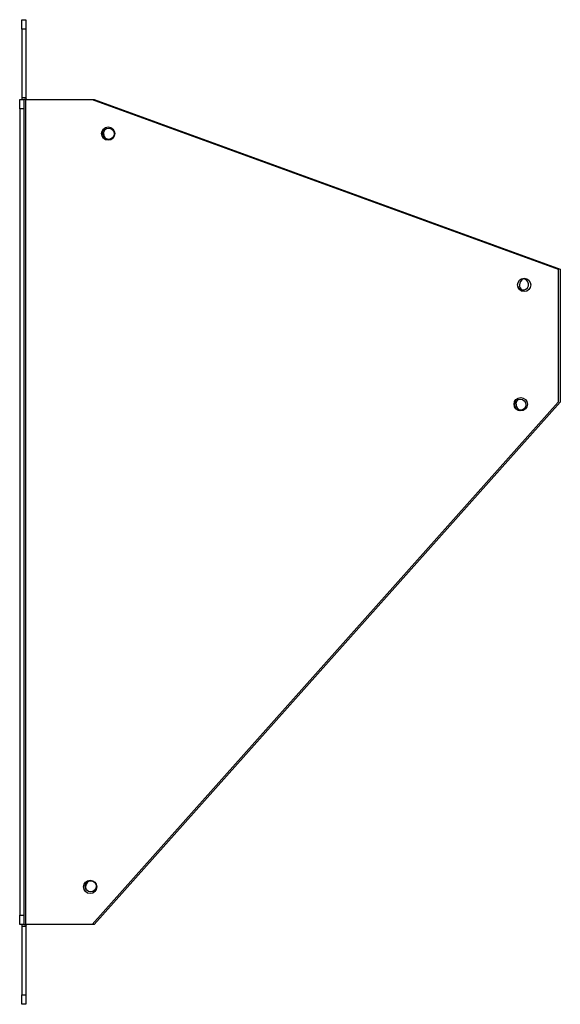
# Model space of a CAD drawing. Units: millimetres. Extents: x 396 to 4588, y 456 to 2504.
# Drawn here: x 2949 to 3152, y 1339 to 1709 of the extents above; entities that cross this region are included whole.
import ezdxf

# ---------------------------------------------------------------- set-up
doc = ezdxf.new("R2010")
doc.units = ezdxf.units.MM

msp = doc.modelspace()

# ---------------------------------------------------------------- linework, layer by layer
at = {"color": 7, "linetype": 'Continuous', "lineweight": 25}
for p, q in [((2949.98, 1705.34), (2949.98, 1708.88)), ((2949.98, 1708.88), (2951.48, 1708.88)), ((2951.48, 1708.88), (2951.48, 1705.34)), ((2949.98, 1705.34), (2949.98, 1679.64)), ((2951.48, 1705.34), (2949.98, 1705.34)), ((2951.48, 1705.34), (2951.48, 1679.64)), ((2949.22, 1678.88), (2950.72, 1678.88)), ((2949.22, 1675.34), (2949.22, 1678.88)), ((2949.98, 1679.64), (2951.48, 1679.64)), ((2950.72, 1678.88), (2950.72, 1675.34)), ((2951.48, 1678.88), (2950.72, 1678.88)), ((2951.48, 1368.88), (2951.48, 1678.88)), ((2951.48, 1678.88), (2976.48, 1678.88)), ((2976.48, 1678.88), (3151.48, 1615.18)), ((2976.48, 1678.88), (2977.24, 1678.88)), ((2977.24, 1678.88), (3152.24, 1615.18)), ((2950.72, 1675.34), (2949.22, 1675.34)), ((2949.22, 1675.34), (2949.22, 1372.41)), ((2950.72, 1675.34), (2950.72, 1372.41)), ((3151.48, 1615.18), (3151.48, 1565.18)), ((3152.24, 1615.18), (3152.24, 1565.18)), ((3151.48, 1565.18), (2976.48, 1368.88)), ((3152.24, 1565.18), (2977.24, 1368.88)), ((2949.22, 1372.41), (2950.72, 1372.41)), ((2949.22, 1368.88), (2949.22, 1372.41)), ((2950.72, 1372.41), (2950.72, 1368.88)), ((2950.72, 1368.88), (2949.22, 1368.88)), ((2951.48, 1368.12), (2949.98, 1368.12)), ((2949.98, 1368.12), (2949.98, 1342.41)), ((2950.72, 1368.88), (2951.48, 1368.88)), ((2976.48, 1368.88), (2951.48, 1368.88)), ((2951.48, 1368.12), (2951.48, 1342.41)), ((2977.24, 1368.88), (2976.48, 1368.88)), ((2949.98, 1342.41), (2951.48, 1342.41)), ((2949.98, 1338.88), (2949.98, 1342.41)), ((2951.48, 1342.41), (2951.48, 1338.88)), ((2951.48, 1338.88), (2949.98, 1338.88))]:
    msp.add_line(p, q, dxfattribs=at)
at = {"color": 7, "linetype": 'Continuous', "lineweight": 25, "flags": 128}
for points in [[(2949.98, 1679.64), (2950.02, 1679.19), (2950.11, 1678.88)], [(2980.71, 1666.06), (2980.9, 1667.02), (2981.29, 1667.65)], [(3137.08, 1611.14), (3137.4, 1611.31), (3138.21, 1611.47)], [(3135.62, 1564.37), (3135.81, 1565.33), (3136.29, 1566.08)], [(2950.11, 1368.88), (2950.02, 1368.56), (2949.98, 1368.12)]]:
    msp.add_lwpolyline(points, dxfattribs=at)
at = {"color": 7, "linetype": 'Continuous', "lineweight": 25}
for centre, radius in [((2982.45, 1666.06), 2.5), ((2982.59, 1666.01), 2.1), ((3138.66, 1609.2), 2.5), ((3137.36, 1564.37), 2.5), ((3137.18, 1564.18), 2.1), ((2975.67, 1382.99), 2.5), ((2975.88, 1383.23), 2.1)]:
    msp.add_circle(centre, radius, dxfattribs=at)
for centre, radius, start, end in [((2952.24, 1679.64), 0.76, 180, 270), ((2983.21, 1666.06), 2.5, 180, 228.984), ((3138.21, 1609.37), 2.1, 197.5188, 90), ((3139.42, 1609.2), 2.5, 115.3095, 180), ((3139.42, 1609.2), 2.5, 180, 229.2015), ((3138.12, 1564.37), 2.5, 180, 246.5808), ((2976.43, 1382.99), 2.5, 114.2785, 199.8301), ((2952.24, 1368.12), 0.76, 90, 180)]:
    msp.add_arc(centre, radius, start, end, dxfattribs=at)

doc.saveas('drawing.dxf')
